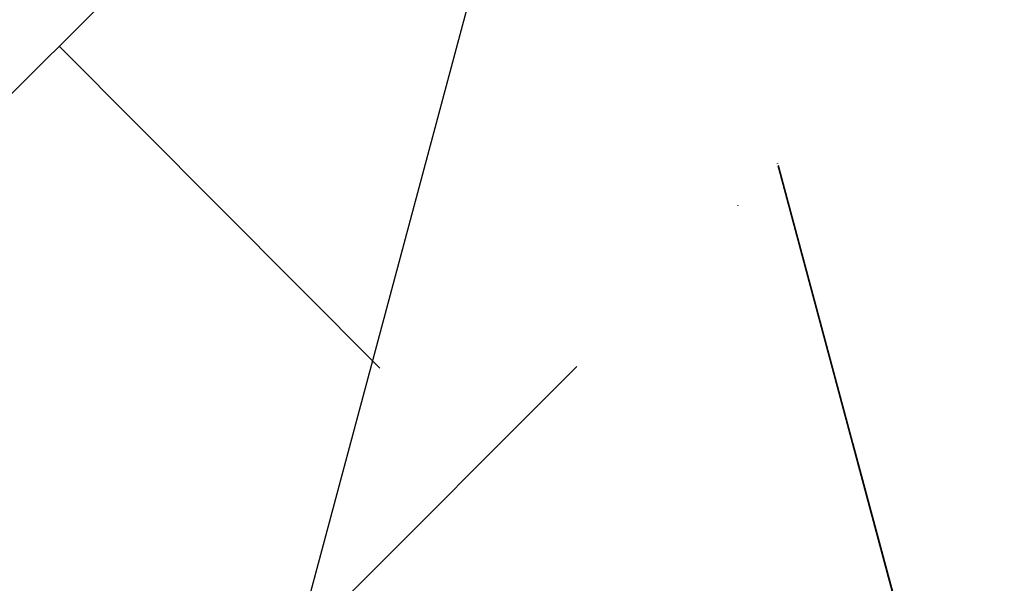
# Model space of a CAD drawing. Extents: x -7454 to 10871, y -7132 to 10096.
# Drawn here: x -224 to 155, y -415 to -198 of the extents above; entities that cross this region are included whole.
import ezdxf

# ---------------------------------------------------------------- set-up
doc = ezdxf.new("R2010")
doc.units = 0
doc.header["$LTSCALE"] = 350
doc.header["$MEASUREMENT"] = 0
doc.linetypes.add('STRICHPUNKT', pattern=[1, 0.5, -0.25, 0, -0.25])
doc.layers.add('BEM', color=7, linetype='CONTINUOUS', lineweight=35)
doc.layers.add('TERRANO-1250', color=7, linetype='STRICHPUNKT', lineweight=35)
doc.styles.get("Standard").update_dxf_attribs({"font": 'isocp2.shx'})
doc.dimstyles.new('Europa 1-75', dxfattribs={"dimscale": 65, "dimtxt": 3.5, "dimasz": 4, "dimexe": 2, "dimexo": 0, "dimgap": 2, "dimtad": 0, "dimdec": 0, "dimzin": 0, "dimdsep": 46, "dimtxsty": 'Standard', "dimcen": 2, "dimadec": 0, "dimazin": 0, "dimtfac": 1, "dimtdec": 0, "dimtofl": 0, "dimtmove": 0, "dimatfit": 3, "dimfxl": 2, "dimtolj": 1, "dimtzin": 0, "dimarcsym": 0})

# ---------------------------------------------------------------- blocks, each defined once
blk = doc.blocks.new('*D30')
at = {"layer": 'BEM', "color": 0, "lineweight": -2, "transparency": 16777216}
for p, q in [((0, 0), (-220.84, -824.63)), ((63.94, -766.31), (861.37, -979.87)), ((2897.88, -776.07), (2677.04, -1600.7)), ((2459.52, -1407.86), (1662.09, -1194.3))]:
    blk.add_line(p, q, dxfattribs=at)
at = {"layer": 'BEM', "color": 0, "transparency": 16777216}
for points in [[(75.15, -724.45), (52.73, -808.17), (-187.21, -699.05)], [(2470.73, -1366), (2448.31, -1449.72), (2710.67, -1475.12)]]:
    blk.add_solid(points, dxfattribs=at)
at = {"layer": 'BEM', "color": 0, "transparency": 16777216, "insert": (1261.73, -1087.09), "char_height": 227.5, "attachment_point": 5, "rotation": 345.0077}
blk.add_mtext('\\A1;3000', dxfattribs=at)

msp = doc.modelspace()

# ---------------------------------------------------------------- linework, layer by layer
at = {"layer": 'TERRANO-1250'}
for p, q in [((-526, -525.64), (-0.36, 0)), ((-0.36, 0), (-2121.68, -2121.32)), ((776.46, -2897.78), (-0.36, 0)), ((-0.36, 0), (67.82, -254.46)), ((-208.89, -208.53), (-47.95, -370.22)), ((-133.33, -455.61), (67.82, -254.46)), ((67.82, -254.46), (138.94, -519.85))]:
    msp.add_line(p, q, dxfattribs=at)

# ---------------------------------------------------------------- dimensions: what is measured, and where the dimension line sits
at = {"layer": 'BEM'}
dim = msp.add_aligned_dim(p1=(0, 0), p2=(2897.88, -776.07), distance=-723.68, dimstyle='Europa 1-75', dxfattribs=at)
dim.commit()
dim.dimension.update_dxf_attribs({"geometry": '*D30', "text_midpoint": (1261.73, -1087.09)})

doc.saveas('drawing.dxf')
